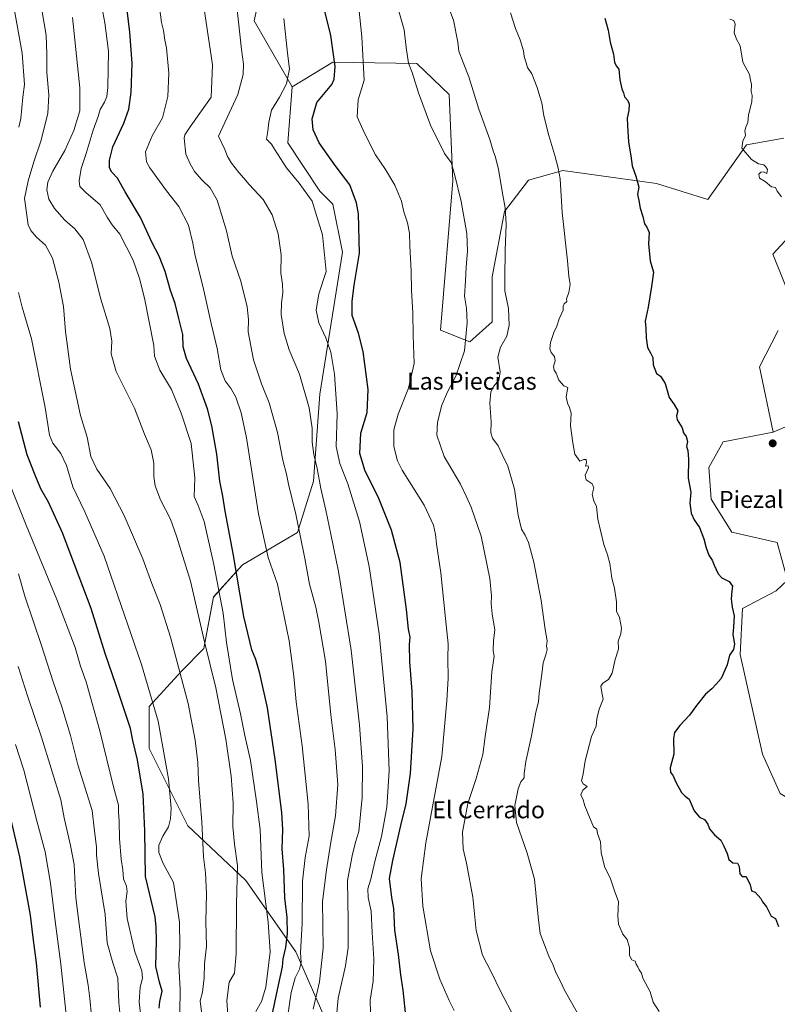
# Model space of a CAD drawing. Units: metres. Extents: x 576601 to 580052, y 4740425 to 4742777.
# Drawn here: x 578983 to 579339, y 4741521 to 4741984 of the extents above; entities that cross this region are included whole.
import ezdxf
from ezdxf.enums import TextEntityAlignment as Align

# ---------------------------------------------------------------- set-up
doc = ezdxf.new("R2010")
doc.units = ezdxf.units.M
doc.header["$MEASUREMENT"] = 0
for name, color, linetype, lineweight in [('Arbolado forestal CxS', 92, 'Continuous', 0), ('Carátula', 7, 'Continuous', 5), ('Curva de nivel maestra', 36, 'Continuous', 30), ('Curva de nivel normal', 36, 'Continuous', 0), ('Prado CxS', 92, 'Continuous', 0), ('Punto de cota en terreno', 7, 'Continuous', 0), ('Texto cartográfico', 19, 'Continuous', 0)]:
    doc.layers.add(name, color=color, linetype=linetype, lineweight=lineweight)
doc.styles.add('Arial', font='txt', dxfattribs={"height": 0.2})

# ---------------------------------------------------------------- blocks, each defined once
blk = doc.blocks.new('*U154')
at = {"layer": 'Arbolado forestal CxS', "color": 92, "linetype": 'Continuous', "lineweight": 0}
blk.add_polyline3d([(579097.6827, 4742003.6869, 880.9143), (579093.4267, 4741983.322, 882.6958), (579111.2909, 4741952.3037, 877.9594), (579109.1395, 4741925.9611, 877.9753), (579124.2971, 4741903.2338, 878.4362), (579130.3613, 4741897.1724, 877.476), (579134.9073, 4741874.4456, 876.8408), (579124.2955, 4741807.7789, 882.373), (579121.2635, 4741766.8699, 885.315), (579113.6845, 4741742.6271, 889.7523), (579087.9141, 4741727.4767, 897.9223), (579074.2723, 4741712.325, 905.69), (579069.7237, 4741688.0831, 909.7015), (579059.1127, 4741677.4766, 914.3904), (579043.9545, 4741660.8109, 920.4813), (579043.9543, 4741641.114, 921.9549), (579062.1433, 4741604.7495, 916.2924), (579089.4279, 4741578.9911, 906.9579), (579113.0271, 4741545.3719, 894.8615), (579133.5193, 4741498.5505, 884.7957)], dxfattribs=at)
blk = doc.blocks.new('*U195')
at = {"layer": 'Curva de nivel maestra', "color": 36, "linetype": 'Continuous', "lineweight": 30}
blk.add_polyline3d([(578992.85, 4741519.46, 950), (578990.99, 4741540.26, 950), (578989.4, 4741552.17, 950), (578988.14, 4741562.64, 950), (578983.18, 4741590.04, 950), (578977.67, 4741613.51, 950)], dxfattribs=at)
blk = doc.blocks.new('5PATER')
at = {"layer": 'Carátula', "linetype": 'Continuous', "lineweight": 5}
h = blk.add_hatch(color=250, dxfattribs=at)
edge = h.paths.add_edge_path()
edge.add_ellipse((0, 0.01), major_axis=(-1.33, -1.34), ratio=0.999422, start_angle=0, end_angle=360)

msp = doc.modelspace()

# ---------------------------------------------------------------- linework, layer by layer
at = {"layer": 'Arbolado forestal CxS', "color": 92, "linetype": 'Continuous', "lineweight": 0}
for points in [[(579094.95, 4742132.84, 874.62), (579102.56, 4742110.36, 869.12), (579100.33, 4742060.24, 875.34), (579106.82, 4742045.06, 875.11), (579106.96, 4742030.45, 876.23), (579097.68, 4742003.69, 880.91), (579093.43, 4741983.32, 882.7), (579111.29, 4741952.3, 877.96)], [(579094.95, 4742132.84, 874.62), (579102.56, 4742110.36, 869.12), (579100.33, 4742060.24, 875.34), (579106.82, 4742045.06, 875.11), (579106.96, 4742030.45, 876.23), (579097.68, 4742003.69, 880.91), (579093.43, 4741983.32, 882.7), (579111.29, 4741952.3, 877.96)], [(579342.53, 4741928.13, 844.53), (579324.99, 4741925.03, 844.91), (579306.8, 4741899.28, 846.78), (579282.55, 4741906.85, 848.88), (579238.6, 4741912.91, 854.34), (579222.46, 4741908.33, 857.07), (579211.17, 4741893.61, 859.62), (579205.25, 4741862.92, 860.97), (579205.25, 4741841.72, 861.77), (579194.73, 4741832.3, 864.16), (579180.96, 4741837.82, 867.14), (579186.74, 4741908.01, 865.06), (579185.09, 4741948.64, 862.4), (579169.94, 4741963.22, 864.01), (579130.36, 4741963.84, 874.71), (579120.84, 4741958.08, 876.36), (579111.29, 4741952.3, 877.96), (579093.43, 4741983.32, 882.7), (579097.68, 4742003.69, 880.91)], [(579133.52, 4741498.55, 884.8), (579113.03, 4741545.37, 894.86), (579089.43, 4741578.99, 906.96), (579062.14, 4741604.75, 916.29), (579043.95, 4741641.11, 921.95), (579043.95, 4741660.81, 920.48), (579059.11, 4741677.48, 914.39), (579069.72, 4741688.08, 909.7), (579074.27, 4741712.32, 905.69), (579087.91, 4741727.48, 897.92), (579113.68, 4741742.63, 889.75), (579121.26, 4741766.87, 885.32), (579124.3, 4741807.78, 882.37), (579134.91, 4741874.45, 876.84), (579130.36, 4741897.17, 877.48), (579124.3, 4741903.23, 878.44), (579109.14, 4741925.96, 877.98), (579111.29, 4741952.3, 877.96), (579120.84, 4741958.08, 876.36), (579130.36, 4741963.84, 874.71), (579169.94, 4741963.22, 864.01), (579185.09, 4741948.64, 862.4), (579186.74, 4741908.01, 865.06), (579180.96, 4741837.82, 867.14), (579194.73, 4741832.3, 864.16), (579205.25, 4741841.72, 861.77), (579205.25, 4741862.92, 860.97), (579211.17, 4741893.61, 859.62), (579222.46, 4741908.33, 857.07), (579238.6, 4741912.91, 854.34), (579282.55, 4741906.85, 848.88), (579306.8, 4741899.28, 846.78), (579324.99, 4741925.03, 844.91), (579342.53, 4741928.13, 844.53)], [(579342.53, 4741928.13, 844.53), (579324.99, 4741925.03, 844.91), (579306.8, 4741899.28, 846.78), (579282.55, 4741906.85, 848.88), (579238.6, 4741912.91, 854.34), (579222.46, 4741908.33, 857.07), (579211.17, 4741893.61, 859.62), (579205.25, 4741862.92, 860.97), (579205.25, 4741841.72, 861.77), (579194.73, 4741832.3, 864.16), (579180.96, 4741837.82, 867.14), (579186.74, 4741908.01, 865.06), (579185.09, 4741948.64, 862.4), (579169.94, 4741963.22, 864.01), (579130.36, 4741963.84, 874.71), (579120.84, 4741958.08, 876.36), (579111.29, 4741952.3, 877.96)], [(579342.53, 4741928.13, 844.53), (579324.99, 4741925.03, 844.91), (579306.8, 4741899.28, 846.78), (579282.55, 4741906.85, 848.88), (579238.6, 4741912.91, 854.34), (579222.46, 4741908.33, 857.07), (579211.17, 4741893.61, 859.62), (579205.25, 4741862.92, 860.97), (579205.25, 4741841.72, 861.77), (579194.73, 4741832.3, 864.16), (579180.96, 4741837.82, 867.14), (579186.74, 4741908.01, 865.06), (579185.09, 4741948.64, 862.4), (579169.94, 4741963.22, 864.01), (579130.36, 4741963.84, 874.71), (579120.84, 4741958.08, 876.36), (579111.29, 4741952.3, 877.96)], [(579111.29, 4741952.3, 877.96), (579109.14, 4741925.96, 877.98), (579124.3, 4741903.23, 878.44), (579130.36, 4741897.17, 877.48), (579134.91, 4741874.45, 876.84), (579124.3, 4741807.78, 882.37), (579121.26, 4741766.87, 885.32), (579113.68, 4741742.63, 889.75), (579087.91, 4741727.48, 897.92), (579074.27, 4741712.32, 905.69), (579069.72, 4741688.08, 909.7), (579059.11, 4741677.48, 914.39), (579043.95, 4741660.81, 920.48), (579043.95, 4741641.11, 921.95), (579062.14, 4741604.75, 916.29), (579089.43, 4741578.99, 906.96), (579113.03, 4741545.37, 894.86), (579133.52, 4741498.55, 884.8)], [(579111.29, 4741952.3, 877.96), (579109.14, 4741925.96, 877.98), (579124.3, 4741903.23, 878.44), (579130.36, 4741897.17, 877.48), (579134.91, 4741874.45, 876.84), (579124.3, 4741807.78, 882.37), (579121.26, 4741766.87, 885.32), (579113.68, 4741742.63, 889.75), (579087.91, 4741727.48, 897.92), (579074.27, 4741712.32, 905.69), (579069.72, 4741688.08, 909.7), (579059.11, 4741677.48, 914.39), (579043.95, 4741660.81, 920.48), (579043.95, 4741641.11, 921.95), (579062.14, 4741604.75, 916.29), (579089.43, 4741578.99, 906.96), (579113.03, 4741545.37, 894.86), (579133.52, 4741498.55, 884.8)], [(579346.78, 4741883.77, 845.44), (579337.34, 4741873.51, 845.67), (579346.12, 4741851.79, 846.29)], [(579346.12, 4741851.79, 846.29), (579337.34, 4741873.51, 845.67), (579346.78, 4741883.77, 845.44)], [(579346.12, 4741851.79, 846.29), (579337.34, 4741873.51, 845.67), (579346.78, 4741883.77, 845.44)], [(579346.12, 4741851.79, 846.29), (579337.34, 4741873.51, 845.67), (579346.78, 4741883.77, 845.44)], [(579339.9, 4741837.75, 846.57), (579331.05, 4741820.51, 847.2), (579337.48, 4741789.82, 847.97), (579313.99, 4741785.28, 848.39), (579307.17, 4741773.16, 848.63), (579308.31, 4741758.39, 848.72), (579318.05, 4741742.83, 848.76), (579339.37, 4741737.93, 848.32), (579344.31, 4741720.21, 848.67), (579338.92, 4741715.25, 848.73), (579323.12, 4741706.85, 849.28), (579321.94, 4741685.26, 849.13), (579332.55, 4741638.36, 847.57), (579340.8, 4741619.82, 848.14)], [(579351.22, 4741795.86, 848.18), (579337.48, 4741789.82, 847.97), (579331.05, 4741820.51, 847.2), (579339.9, 4741837.75, 846.57)], [(579337.48, 4741789.82, 847.97), (579331.05, 4741820.51, 847.2), (579339.9, 4741837.75, 846.57)], [(579337.48, 4741789.82, 847.97), (579331.05, 4741820.51, 847.2), (579339.9, 4741837.75, 846.57)], [(579442.14, 4741707.64, 852.78), (579430.28, 4741730.35, 852.08), (579428.38, 4741767.85, 851.9), (579414.4, 4741794.75, 850.5), (579397.32, 4741805.73, 849.54), (579365.71, 4741808.7, 848.26), (579351.22, 4741795.86, 848.18), (579337.48, 4741789.82, 847.97)], [(579337.48, 4741789.82, 847.97), (579313.99, 4741785.28, 848.39), (579307.17, 4741773.16, 848.63), (579308.31, 4741758.39, 848.72), (579318.05, 4741742.83, 848.76), (579339.37, 4741737.93, 848.32), (579344.31, 4741720.21, 848.67), (579338.92, 4741715.25, 848.73), (579323.12, 4741706.85, 849.28), (579321.94, 4741685.26, 849.13), (579332.55, 4741638.36, 847.57), (579340.8, 4741619.82, 848.14), (579352.3, 4741612.94, 848.24), (579353.78, 4741581.15, 848.78), (579376.93, 4741582.69, 848.84), (579388.63, 4741567.52, 849.11), (579403.79, 4741569.03, 849), (579417.43, 4741553.88, 850), (579440.82, 4741553.03, 852.91)]]:
    msp.add_polyline3d(points, dxfattribs=at)
at = {"layer": 'Curva de nivel maestra', "color": 36, "linetype": 'Continuous', "lineweight": 30}
for points in [[(579101.69, 4741514.93, 900), (579104.86, 4741529.75, 900), (579106.63, 4741538.41, 900), (579106.94, 4741542.08, 900), (579108.28, 4741547.48, 900), (579109.1, 4741554.04, 900), (579108.87, 4741561.63, 900), (579107.81, 4741570.78, 900), (579107.3, 4741584.08, 900), (579106.6, 4741593.82, 900), (579106.9, 4741602.89, 900), (579106.4, 4741610.94, 900), (579103.17, 4741635.94, 900), (579099.6, 4741660.2, 900), (579096.06, 4741676.27, 900), (579094.11, 4741682.87, 900), (579092.28, 4741687.4, 900), (579088.46, 4741703.07, 900), (579083.44, 4741732.73, 900), (579079.7, 4741752.74, 900), (579078.64, 4741759.77, 900), (579077.26, 4741766.74, 900), (579075.84, 4741779.48, 900), (579073.47, 4741792.78, 900), (579071.33, 4741800.85, 900), (579067.22, 4741812.41, 900), (579061.46, 4741824.49, 900), (579059.98, 4741829.94, 900), (579059.87, 4741835.72, 900), (579057.94, 4741843.32, 900), (579056.26, 4741850.44, 900), (579054.03, 4741856.42, 900), (579051.42, 4741865.41, 900), (579048.6, 4741872.61, 900), (579045.44, 4741878.92, 900), (579039.83, 4741890.84, 900), (579032.65, 4741902.83, 900), (579029.11, 4741909.29, 900), (579026.34, 4741912.18, 900), (579025.31, 4741914.15, 900), (579025.25, 4741917.76, 900), (579026.93, 4741924, 900), (579031.98, 4741935.13, 900), (579034.39, 4741941.71, 900), (579035.43, 4741949.67, 900), (579035.9, 4741963.41, 900), (579034.85, 4741978.02, 900), (579031.78, 4742003.96, 900)], [(579164.88, 4741513.92, 875), (579163.41, 4741527.42, 875), (579162.33, 4741534.53, 875), (579161.29, 4741544.22, 875), (579159.6, 4741555.53, 875), (579159.1, 4741565.74, 875), (579158.17, 4741571.02, 875), (579157.09, 4741579.86, 875), (579158.61, 4741588.36, 875), (579162.39, 4741604.8, 875), (579164.89, 4741615, 875), (579166.93, 4741629.27, 875), (579168.1, 4741650.26, 875), (579167.64, 4741667.92, 875), (579166.56, 4741681.76, 875), (579166.37, 4741689.91, 875), (579166.69, 4741693.38, 875), (579166.01, 4741697.12, 875), (579165.06, 4741706.41, 875), (579161.99, 4741728.6, 875), (579157.98, 4741743.78, 875), (579151.64, 4741759.4, 875), (579145.64, 4741771.49, 875), (579143.1, 4741779.89, 875), (579143.47, 4741789.39, 875), (579146.49, 4741799.06, 875), (579147.03, 4741809.96, 875), (579144.66, 4741827.72, 875), (579142.51, 4741836.44, 875), (579139.38, 4741844.76, 875), (579139.39, 4741851.39, 875), (579140.32, 4741859.06, 875), (579142.98, 4741874.08, 875), (579142.45, 4741892.48, 875), (579141.43, 4741897.78, 875), (579138.35, 4741906.2, 875), (579131.5, 4741915.35, 875), (579123.97, 4741925.94, 875), (579121.05, 4741932.08, 875), (579120.58, 4741937.3, 875), (579122.77, 4741944.91, 875), (579129.94, 4741953.38, 875), (579131.03, 4741955.89, 875), (579131.4, 4741961.92, 875), (579129.42, 4741976.4, 875), (579124.79, 4741995.56, 875)], [(579258.34, 4741984.54, 850), (579259.94, 4741978.93, 850), (579260.87, 4741973.27, 850), (579262.42, 4741967.71, 850), (579262.79, 4741963.84, 850), (579263.67, 4741962.24, 850), (579264.84, 4741960.65, 850), (579265.3, 4741955.65, 850), (579266.23, 4741951.37, 850), (579267.09, 4741949.54, 850), (579267.64, 4741947.53, 850), (579269.12, 4741945.9, 850), (579269.78, 4741944.16, 850), (579269.59, 4741941.16, 850), (579268.8, 4741937.5, 850), (579268.94, 4741934.14, 850), (579269.4, 4741926.26, 850), (579270.56, 4741919.76, 850), (579271.24, 4741915.11, 850), (579272.89, 4741910.29, 850), (579273.74, 4741907.44, 850), (579274.37, 4741905.05, 850), (579273.71, 4741901.66, 850), (579274.3, 4741898.78, 850), (579274.93, 4741895.21, 850), (579276.17, 4741891.36, 850), (579276.94, 4741887.92, 850), (579278.1, 4741886.31, 850), (579279.14, 4741883.71, 850), (579278.92, 4741878.5, 850), (579279.7, 4741870.39, 850), (579281.26, 4741865.06, 850), (579280.24, 4741858.45, 850), (579278.72, 4741848.62, 850), (579277.29, 4741842.08, 850), (579277.55, 4741838.83, 850), (579277.7, 4741834.2, 850), (579278.4, 4741829.7, 850), (579279.93, 4741826.8, 850), (579280.9, 4741824.92, 850), (579281.1, 4741821.54, 850), (579282.66, 4741817.39, 850), (579284.51, 4741816.13, 850), (579286.71, 4741812.78, 850), (579288.61, 4741806.1, 850), (579290.85, 4741802.85, 850), (579292.58, 4741799.92, 850), (579291.96, 4741797.61, 850), (579292.37, 4741795.69, 850), (579294.68, 4741791.88, 850), (579295.27, 4741789.49, 850), (579296.61, 4741787.79, 850), (579297.13, 4741785.41, 850), (579296.71, 4741783.06, 850), (579297.35, 4741781.16, 850), (579297.69, 4741777.14, 850), (579297.48, 4741768.25, 850), (579298.8, 4741761.56, 850), (579298.29, 4741756.39, 850), (579298.95, 4741751.83, 850), (579300.4, 4741748.61, 850), (579302.8, 4741744.95, 850), (579304.92, 4741739.73, 850), (579305.9, 4741735.44, 850), (579307.22, 4741731.95, 850), (579308.77, 4741729.65, 850), (579309.69, 4741727.24, 850), (579311.65, 4741723.23, 850), (579313.42, 4741721.41, 850), (579316.74, 4741719.65, 850), (579318.41, 4741717.46, 850), (579318.02, 4741715.07, 850), (579317.79, 4741711.4, 850), (579318.15, 4741707.5, 850), (579319.12, 4741703.49, 850), (579318.83, 4741698.17, 850), (579318.45, 4741694.73, 850), (579319.24, 4741690.12, 850), (579318.77, 4741687.59, 850), (579316.94, 4741685.03, 850), (579315.8, 4741680.34, 850), (579313.07, 4741674.06, 850), (579310.73, 4741671.26, 850), (579308.68, 4741669.11, 850), (579305.63, 4741666.58, 850), (579301.38, 4741661.34, 850), (579298.2, 4741656.8, 850), (579293.6, 4741651.82, 850), (579291.14, 4741648.51, 850), (579290.69, 4741645.71, 850), (579290.76, 4741638.32, 850), (579289.1, 4741631.99, 850), (579289.25, 4741629.81, 850), (579290.36, 4741628.58, 850), (579291.73, 4741625.29, 850), (579294.45, 4741620.34, 850), (579296.12, 4741618.68, 850), (579297.96, 4741617.19, 850), (579300.36, 4741611.75, 850), (579302.86, 4741608.76, 850), (579305.22, 4741607.6, 850), (579306.74, 4741605.5, 850), (579307.62, 4741603.22, 850), (579309.92, 4741600.4, 850), (579312.89, 4741597.93, 850), (579314.24, 4741595.17, 850), (579315.79, 4741591.64, 850), (579316.58, 4741588.92, 850), (579318.47, 4741587.34, 850), (579320.66, 4741587.12, 850), (579321.5, 4741585.57, 850), (579321.83, 4741582.06, 850), (579322.99, 4741580.84, 850), (579324.72, 4741580.8, 850), (579326.74, 4741576.9, 850), (579327.27, 4741574.14, 850), (579328.96, 4741573.52, 850), (579331.66, 4741570.55, 850), (579332.55, 4741568.86, 850), (579334.34, 4741566.58, 850), (579336.5, 4741562.26, 850), (579338.66, 4741561.02, 850), (579340.04, 4741557.39, 850)], [(579048.7, 4741518.94, 925), (579049.05, 4741522.03, 925), (579050.15, 4741526.92, 925), (579048.79, 4741531.13, 925), (579047.06, 4741538.46, 925), (579047.38, 4741550.54, 925), (579047.32, 4741557.01, 925), (579046.78, 4741561.94, 925), (579042.27, 4741580.81, 925), (579041.99, 4741602.39, 925), (579041.1, 4741619.55, 925), (579038.4, 4741635.74, 925), (579036.26, 4741644.86, 925), (579035.17, 4741650.43, 925), (579028.34, 4741671.1, 925), (579023.22, 4741685.73, 925), (579016.74, 4741706.84, 925), (579003.21, 4741742.43, 925), (578996.64, 4741756.95, 925), (578993.01, 4741763.24, 925), (578990.36, 4741769.55, 925), (578986.61, 4741779.13, 925), (578982.56, 4741794.74, 925)]]:
    msp.add_polyline3d(points, dxfattribs=at)
at = {"layer": 'Curva de nivel normal', "color": 36, "linetype": 'Continuous', "lineweight": 0}
for points in [[(579121.17, 4741518.42, 890), (579124.06, 4741531.36, 890), (579125.87, 4741547.2, 890), (579125.55, 4741569.15, 890), (579127.38, 4741583.94, 890), (579129.28, 4741595.99, 890), (579131.6, 4741609.44, 890), (579132.7, 4741624.08, 890), (579131.45, 4741640.51, 890), (579129.44, 4741656.88, 890), (579126.9, 4741682.06, 890), (579123.77, 4741700.49, 890), (579122.36, 4741707.53, 890), (579119.34, 4741718.38, 890), (579117.15, 4741730.37, 890), (579112.98, 4741751.34, 890), (579109.56, 4741765.4, 890), (579108.6, 4741770.12, 890), (579106.91, 4741776.74, 890), (579104.41, 4741789.72, 890), (579100.36, 4741803.72, 890), (579096.76, 4741812.64, 890), (579093.02, 4741823.84, 890), (579090.54, 4741837.06, 890), (579090.69, 4741842.87, 890), (579090.01, 4741848.79, 890), (579087.01, 4741860.9, 890), (579082.94, 4741872.69, 890), (579080.33, 4741884.63, 890), (579075.9, 4741898.95, 890), (579072.62, 4741904.74, 890), (579068.87, 4741908.32, 890), (579065.31, 4741912.54, 890), (579063.32, 4741916.06, 890), (579061.28, 4741920.57, 890), (579060.49, 4741928.07, 890), (579060.69, 4741929.74, 890), (579063.2, 4741933.55, 890), (579073.13, 4741947.38, 890), (579073.8, 4741962.62, 890), (579068.74, 4741996.38, 890)], [(579158.39, 4741998.58, 865), (579163.98, 4741979.14, 865), (579164.79, 4741970.72, 865), (579165.93, 4741963.45, 865), (579167.63, 4741959, 865), (579170.61, 4741949.53, 865), (579176.3, 4741934.33, 865), (579182.96, 4741921, 865), (579186.1, 4741916.75, 865), (579187.79, 4741910.64, 865), (579190.73, 4741898.4, 865), (579193.44, 4741883.37, 865), (579193.76, 4741875.05, 865), (579193.05, 4741867.7, 865), (579192.81, 4741861.05, 865), (579192.28, 4741853.82, 865), (579193.25, 4741848.13, 865), (579193.61, 4741841.49, 865), (579192.22, 4741828.06, 865), (579188.29, 4741816.24, 865), (579184.33, 4741808.81, 865), (579181.71, 4741802.63, 865), (579179.54, 4741794.59, 865), (579179.35, 4741788.46, 865), (579182.75, 4741778.4, 865), (579190.43, 4741765.43, 865), (579193.12, 4741759.79, 865), (579195.36, 4741754.57, 865), (579200.08, 4741740.96, 865), (579204.15, 4741721.02, 865), (579205.02, 4741712.9, 865), (579204.9, 4741709.13, 865), (579205.38, 4741704.44, 865), (579206.52, 4741696.69, 865), (579205.92, 4741691.79, 865), (579205.86, 4741687.07, 865), (579206.21, 4741684.42, 865), (579205.15, 4741677.11, 865), (579203.98, 4741660.42, 865), (579201.98, 4741646.74, 865), (579200.85, 4741638.26, 865), (579197.78, 4741626.91, 865), (579193.84, 4741615.16, 865), (579191.41, 4741601.68, 865), (579191.68, 4741593.9, 865), (579193.3, 4741587.18, 865), (579196.15, 4741571.18, 865), (579197.8, 4741555.46, 865), (579200.83, 4741543.87, 865), (579204.83, 4741535.99, 865), (579209.27, 4741526.86, 865), (579215.91, 4741514.1, 865)], [(579094.13, 4741517.32, 905), (579096.76, 4741522.08, 905), (579098.9, 4741528.72, 905), (579100.17, 4741539.01, 905), (579100.87, 4741545.44, 905), (579100, 4741559.44, 905), (579097.04, 4741582.7, 905), (579096.24, 4741602.88, 905), (579094.51, 4741616.05, 905), (579091.62, 4741635.49, 905), (579088.94, 4741647.15, 905), (579086.88, 4741657.41, 905), (579083.2, 4741673.49, 905), (579080.31, 4741690.87, 905), (579078.79, 4741704.68, 905), (579074.42, 4741727.57, 905), (579069.79, 4741747.76, 905), (579067.01, 4741755.31, 905), (579065.07, 4741759.55, 905), (579065.42, 4741768.34, 905), (579063.78, 4741784.53, 905), (579059.01, 4741798.76, 905), (579054.47, 4741809.98, 905), (579049.04, 4741819.06, 905), (579046.47, 4741825.57, 905), (579046.12, 4741830.64, 905), (579041.77, 4741852.86, 905), (579039.44, 4741862.17, 905), (579036.49, 4741870.81, 905), (579030.14, 4741883, 905), (579026.56, 4741887.36, 905), (579024.17, 4741891.02, 905), (579020.92, 4741896.76, 905), (579014.14, 4741902.59, 905), (579011.38, 4741905.36, 905), (579010.98, 4741908.1, 905), (579011.96, 4741913.94, 905), (579014.31, 4741920.86, 905), (579017.67, 4741931.96, 905), (579019.98, 4741938.37, 905), (579020.97, 4741941.63, 905), (579023.01, 4741945.05, 905), (579024.02, 4741947.71, 905), (579024.58, 4741952.05, 905), (579024.82, 4741969.01, 905), (579023.16, 4741982.46, 905), (579021.28, 4741992.5, 905)], [(579183.84, 4741992.27, 860), (579187.1, 4741983.6, 860), (579189.12, 4741973.38, 860), (579189.7, 4741969.05, 860), (579191.66, 4741963.71, 860), (579194.39, 4741957.05, 860), (579199, 4741941.71, 860), (579204.25, 4741927.5, 860), (579205.78, 4741922.22, 860), (579206.9, 4741919.24, 860), (579208.23, 4741913.35, 860), (579210.31, 4741901.32, 860), (579211.49, 4741895.35, 860), (579211.85, 4741887.71, 860), (579211.41, 4741875.28, 860), (579211.33, 4741862.24, 860), (579211.21, 4741856.26, 860), (579212.92, 4741848.06, 860), (579213.3, 4741840.12, 860), (579212.19, 4741834.98, 860), (579209.17, 4741829.8, 860), (579207.99, 4741825.1, 860), (579209.09, 4741818.3, 860), (579208.46, 4741814.34, 860), (579206.1, 4741811.51, 860), (579204.71, 4741808.75, 860), (579204.28, 4741803.47, 860), (579204.91, 4741794.77, 860), (579204.73, 4741789.6, 860), (579205.4, 4741787, 860), (579208.11, 4741783.39, 860), (579210.09, 4741779.33, 860), (579212.66, 4741773.79, 860), (579215.84, 4741763, 860), (579217.47, 4741750.77, 860), (579219.09, 4741744.21, 860), (579220.82, 4741741.36, 860), (579222.37, 4741737.91, 860), (579224.86, 4741728.73, 860), (579228.37, 4741710.68, 860), (579230.25, 4741697.07, 860), (579231.25, 4741691.67, 860), (579230.83, 4741689.23, 860), (579231.12, 4741687.66, 860), (579230.63, 4741685.15, 860), (579229.33, 4741681.4, 860), (579228.69, 4741676.08, 860), (579227.36, 4741667.11, 860), (579227.11, 4741663.08, 860), (579225.9, 4741658.07, 860), (579223.85, 4741647.08, 860), (579221.12, 4741634.97, 860), (579220.4, 4741629.32, 860), (579220.37, 4741627.3, 860), (579218.74, 4741625.41, 860), (579217.47, 4741622.08, 860), (579215.94, 4741614.21, 860), (579216.75, 4741606.18, 860), (579221.75, 4741591.83, 860), (579225.16, 4741579.65, 860), (579226.89, 4741561.92, 860), (579227.88, 4741554.1, 860), (579231.97, 4741543.32, 860), (579234.03, 4741539.09, 860), (579235.32, 4741535.66, 860), (579237.13, 4741532.16, 860), (579239.36, 4741527.45, 860), (579245.26, 4741516.85, 860)], [(578982.65, 4741933.35, 920), (578983.58, 4741937.32, 920), (578984.56, 4741947.49, 920), (578985.37, 4741953.32, 920), (578984.3, 4741968.14, 920), (578980.28, 4741989.96, 920)], [(579068.99, 4741513.42, 915), (579067.95, 4741522.33, 915), (579069.03, 4741526.38, 915), (579069.83, 4741533.11, 915), (579069.97, 4741539.74, 915), (579070.86, 4741548.08, 915), (579070.62, 4741559.74, 915), (579070.91, 4741572.74, 915), (579070.45, 4741582.51, 915), (579069.59, 4741590.16, 915), (579068.76, 4741606.5, 915), (579067.2, 4741626.04, 915), (579066.89, 4741634.43, 915), (579065.65, 4741645.03, 915), (579062.29, 4741662.3, 915), (579054.07, 4741693.43, 915), (579049.15, 4741708.75, 915), (579045.16, 4741718.66, 915), (579041, 4741730.29, 915), (579032.28, 4741750.73, 915), (579025.62, 4741763.4, 915), (579019.32, 4741772.4, 915), (579016.5, 4741778.4, 915), (579014.87, 4741787.46, 915), (579011.7, 4741797.65, 915), (579006.93, 4741819.43, 915), (579004.54, 4741837.24, 915), (579003.59, 4741848.9, 915), (579001.55, 4741860.4, 915), (578998.47, 4741871.65, 915), (578995.23, 4741877.74, 915), (578990.98, 4741881.5, 915), (578988.28, 4741884.65, 915), (578987.12, 4741887.39, 915), (578985.27, 4741899.72, 915), (578987.04, 4741908.05, 915), (578989.72, 4741917.04, 915), (578992.98, 4741926.69, 915), (578996.23, 4741939.73, 915), (578996.74, 4741948.57, 915), (578995.8, 4741959.11, 915), (578995.87, 4741967.62, 915), (578995.51, 4741976.65, 915), (578993.71, 4741987.53, 915)], [(579109, 4741514.46, 895), (579110.84, 4741526.26, 895), (579112.68, 4741533.12, 895), (579114.68, 4741537.23, 895), (579115.47, 4741540.35, 895), (579115.19, 4741545.14, 895), (579115.99, 4741558.74, 895), (579116.08, 4741578.68, 895), (579117.28, 4741589.85, 895), (579119.22, 4741599.77, 895), (579118.76, 4741614.9, 895), (579115.88, 4741642.36, 895), (579113.17, 4741663.04, 895), (579112.02, 4741675.07, 895), (579109.75, 4741691.66, 895), (579104.38, 4741718.41, 895), (579100, 4741730.95, 895), (579095.39, 4741751.4, 895), (579089.69, 4741787.17, 895), (579087.26, 4741799, 895), (579084.71, 4741806.25, 895), (579082.57, 4741810.17, 895), (579079.7, 4741813.98, 895), (579077.62, 4741819.24, 895), (579075.96, 4741829.2, 895), (579073.07, 4741841.02, 895), (579069.4, 4741857.92, 895), (579065.6, 4741872.79, 895), (579064.56, 4741878.75, 895), (579062.41, 4741887.26, 895), (579057.99, 4741895.98, 895), (579052.06, 4741903.45, 895), (579044.24, 4741914.14, 895), (579042.78, 4741917, 895), (579042.17, 4741921.67, 895), (579045.3, 4741929.26, 895), (579050.28, 4741937.69, 895), (579052.7, 4741947.73, 895), (579053.28, 4741958.72, 895), (579052.09, 4741970.7, 895), (579051.34, 4741974.18, 895), (579050.76, 4741978.77, 895), (579049.84, 4741982.56, 895), (579048.8, 4741989.77, 895)], [(579132.13, 4741515.03, 885), (579132.94, 4741523.65, 885), (579136.3, 4741538.88, 885), (579137.56, 4741547.41, 885), (579137.5, 4741560.04, 885), (579137.26, 4741578.96, 885), (579139.5, 4741590.64, 885), (579141.05, 4741596.94, 885), (579142.59, 4741602.04, 885), (579144.1, 4741618, 885), (579144.26, 4741632.64, 885), (579142.91, 4741652.08, 885), (579138.97, 4741687.27, 885), (579132.96, 4741724.27, 885), (579129.36, 4741741.81, 885), (579127.14, 4741753.12, 885), (579124.69, 4741763.42, 885), (579122.94, 4741772.83, 885), (579121.37, 4741779.36, 885), (579120.67, 4741785.14, 885), (579120.6, 4741791.66, 885), (579119.16, 4741801.24, 885), (579114.74, 4741817.14, 885), (579109.83, 4741828.58, 885), (579107.46, 4741836.22, 885), (579106.12, 4741845.22, 885), (579106.14, 4741850.66, 885), (579106.88, 4741855.4, 885), (579106.65, 4741859.5, 885), (579105.85, 4741864.7, 885), (579106.03, 4741873.22, 885), (579104.58, 4741883.1, 885), (579101.88, 4741892.07, 885), (579097.63, 4741899.34, 885), (579091.03, 4741906.32, 885), (579088.54, 4741909.38, 885), (579086.12, 4741911.96, 885), (579082.75, 4741916.37, 885), (579080.85, 4741919.5, 885), (579079.51, 4741922.75, 885), (579076.52, 4741929.03, 885), (579085.64, 4741948.69, 885), (579088.18, 4741958.02, 885), (579088.38, 4741962.9, 885), (579087.38, 4741969.89, 885), (579085.24, 4741990.08, 885)], [(579187.36, 4741517.83, 870), (579185.03, 4741522.54, 870), (579180.72, 4741532.52, 870), (579176.38, 4741545.81, 870), (579172.68, 4741566.91, 870), (579171.99, 4741579.74, 870), (579174.1, 4741596.66, 870), (579181.6, 4741637.23, 870), (579183.98, 4741663.52, 870), (579184.6, 4741674.14, 870), (579184.44, 4741683.6, 870), (579184.67, 4741690.28, 870), (579183.34, 4741702.15, 870), (579181.24, 4741723.68, 870), (579179.1, 4741737.32, 870), (579178.65, 4741741.69, 870), (579177.7, 4741746.07, 870), (579173.38, 4741755.45, 870), (579163.05, 4741771.92, 870), (579160.83, 4741776.39, 870), (579158.98, 4741783.11, 870), (579159.07, 4741790.94, 870), (579161.04, 4741798.25, 870), (579166.03, 4741810.6, 870), (579168.6, 4741822.22, 870), (579168.13, 4741835.38, 870), (579167.93, 4741845.92, 870), (579167.31, 4741856.62, 870), (579167.24, 4741865.52, 870), (579166.62, 4741877.5, 870), (579166.47, 4741883.53, 870), (579165.47, 4741888.37, 870), (579163.69, 4741893.55, 870), (579162.6, 4741898.47, 870), (579159.53, 4741906.05, 870), (579155.19, 4741913.38, 870), (579150.47, 4741920.32, 870), (579145.26, 4741930.45, 870), (579141.8, 4741938.14, 870), (579142.34, 4741946.25, 870), (579145.1, 4741955.38, 870), (579144.08, 4741975.8, 870), (579142.52, 4741989.42, 870)], [(579213.89, 4741987.05, 855), (579216.3, 4741979.8, 855), (579218.47, 4741974.41, 855), (579220, 4741969.25, 855), (579220.36, 4741966.53, 855), (579221.38, 4741963.58, 855), (579221.98, 4741961.38, 855), (579223.9, 4741958.38, 855), (579226.48, 4741952.05, 855), (579227.75, 4741947.71, 855), (579228.72, 4741944.71, 855), (579229.56, 4741938.71, 855), (579231.9, 4741929.38, 855), (579234.8, 4741920.05, 855), (579236.32, 4741914.05, 855), (579237.34, 4741909.05, 855), (579238.25, 4741893.16, 855), (579240.79, 4741870.46, 855), (579241.45, 4741863.16, 855), (579241.95, 4741859.39, 855), (579241.3, 4741855.54, 855), (579240.24, 4741852.64, 855), (579240.46, 4741851.35, 855), (579239.18, 4741850.28, 855), (579238.76, 4741849.11, 855), (579238.68, 4741847.21, 855), (579236.76, 4741843.13, 855), (579235.68, 4741839.64, 855), (579234.33, 4741836.72, 855), (579232.82, 4741831.98, 855), (579232.47, 4741829.05, 855), (579233.06, 4741827.25, 855), (579234.62, 4741825.48, 855), (579234.93, 4741823.46, 855), (579234.21, 4741820.74, 855), (579234.46, 4741819, 855), (579235.48, 4741817.67, 855), (579236.68, 4741814.38, 855), (579238.96, 4741811.62, 855), (579240.86, 4741810.94, 855), (579240.05, 4741806.42, 855), (579240.82, 4741803.57, 855), (579241.72, 4741801.44, 855), (579242.51, 4741798.82, 855), (579242.1, 4741792.87, 855), (579243.29, 4741784.89, 855), (579244.26, 4741779.46, 855), (579246.61, 4741776.15, 855), (579248.4, 4741777, 855), (579249.53, 4741777.07, 855), (579249.71, 4741775.4, 855), (579249.14, 4741773.89, 855), (579250.5, 4741774.06, 855), (579250.64, 4741773, 855), (579249.08, 4741769.62, 855), (579249.58, 4741767.46, 855), (579252.4, 4741765.6, 855), (579253.16, 4741763.7, 855), (579252.43, 4741760.61, 855), (579253.14, 4741757.56, 855), (579254.35, 4741754.86, 855), (579255.05, 4741748.92, 855), (579257.86, 4741737.06, 855), (579259.62, 4741732.16, 855), (579260.59, 4741728.13, 855), (579261.68, 4741721.22, 855), (579262.81, 4741716.48, 855), (579263.76, 4741710.05, 855), (579263.86, 4741705.73, 855), (579265.18, 4741702.63, 855), (579266.08, 4741697.66, 855), (579265.8, 4741694.96, 855), (579264.58, 4741691.5, 855), (579264.79, 4741687.81, 855), (579263.22, 4741682.96, 855), (579261.7, 4741676.43, 855), (579260.06, 4741673.45, 855), (579257.37, 4741671.85, 855), (579256.49, 4741670.41, 855), (579256.88, 4741667.42, 855), (579257.46, 4741664.23, 855), (579255.7, 4741659.5, 855), (579254.5, 4741654.94, 855), (579254.3, 4741651.52, 855), (579252.02, 4741646.65, 855), (579249, 4741635.22, 855), (579248.11, 4741629.08, 855), (579247.27, 4741625.82, 855), (579248.19, 4741624.38, 855), (579249.93, 4741623.24, 855), (579248.04, 4741621.41, 855), (579247.08, 4741619.32, 855), (579248.05, 4741616.97, 855), (579248.91, 4741614.13, 855), (579252.99, 4741604.16, 855), (579254.59, 4741603.07, 855), (579254.86, 4741601.08, 855), (579256.33, 4741597.08, 855), (579256.54, 4741592.08, 855), (579258.17, 4741585.63, 855), (579260.95, 4741579.78, 855), (579263.03, 4741573.7, 855), (579264.77, 4741569.06, 855), (579264.35, 4741562.42, 855), (579264.75, 4741558.36, 855), (579266.81, 4741553.74, 855), (579268.88, 4741551.14, 855), (579269.91, 4741547.44, 855), (579269.9, 4741543.71, 855), (579270.99, 4741541.62, 855), (579272.57, 4741541.04, 855), (579273.06, 4741539.6, 855), (579273.86, 4741538.42, 855), (579274.49, 4741536.9, 855), (579275.53, 4741535.32, 855), (579276.25, 4741532.99, 855), (579279.65, 4741526.66, 855), (579281.08, 4741521.75, 855), (579283.88, 4741517.33, 855)], [(579080.96, 4741515.84, 910), (579080.5, 4741522.58, 910), (579081.66, 4741531.09, 910), (579084.05, 4741535.41, 910), (579084.95, 4741544.5, 910), (579085.12, 4741567.76, 910), (579085.47, 4741586.04, 910), (579084.12, 4741595.99, 910), (579083.35, 4741604.4, 910), (579083.51, 4741615.45, 910), (579082.52, 4741628.08, 910), (579080, 4741645.41, 910), (579075.27, 4741669.62, 910), (579069.92, 4741691.26, 910), (579063.41, 4741719.74, 910), (579056.88, 4741740.94, 910), (579054.02, 4741748.88, 910), (579049.22, 4741758.08, 910), (579046.75, 4741764.62, 910), (579046.12, 4741769.07, 910), (579046.13, 4741775.25, 910), (579044.94, 4741781.54, 910), (579041.79, 4741788.97, 910), (579037.01, 4741801.16, 910), (579028.48, 4741818.41, 910), (579026.14, 4741826.66, 910), (579026.45, 4741832.64, 910), (579025.39, 4741838.58, 910), (579021.23, 4741852.44, 910), (579016.84, 4741869.76, 910), (579012.98, 4741880.42, 910), (579008.98, 4741885.47, 910), (579004.35, 4741889.51, 910), (578999.49, 4741895, 910), (578996.78, 4741899.52, 910), (578995.86, 4741903.91, 910), (578996.25, 4741907.51, 910), (578998.69, 4741912.63, 910), (579004.34, 4741922.39, 910), (579008.6, 4741931.79, 910), (579011.32, 4741941, 910), (579011.32, 4741951.87, 910), (579007.92, 4741984.98, 910)], [(579148.05, 4741516.84, 880), (579147.92, 4741522.69, 880), (579149.33, 4741531.54, 880), (579149.66, 4741542.02, 880), (579148.79, 4741554.49, 880), (579148.36, 4741564.58, 880), (579147.04, 4741570.92, 880), (579146.79, 4741575.01, 880), (579148.23, 4741579.62, 880), (579150.16, 4741587.98, 880), (579153.32, 4741599.74, 880), (579155.81, 4741613.41, 880), (579156.86, 4741630.57, 880), (579155.89, 4741656.02, 880), (579152.14, 4741695.02, 880), (579147.51, 4741726.66, 880), (579142.87, 4741747.84, 880), (579137.49, 4741765.55, 880), (579133.65, 4741775.1, 880), (579132, 4741783.07, 880), (579132.39, 4741798.45, 880), (579131.11, 4741817.18, 880), (579129.39, 4741827.55, 880), (579127, 4741834.18, 880), (579123.75, 4741841.27, 880), (579122.52, 4741847.24, 880), (579123.77, 4741855, 880), (579127.27, 4741865.39, 880), (579125.47, 4741882.71, 880), (579122.9, 4741891.3, 880), (579120.6, 4741898.56, 880), (579114.6, 4741907.03, 880), (579108.6, 4741914.18, 880), (579102.97, 4741922.94, 880), (579101.55, 4741925.34, 880), (579099.14, 4741927.71, 880), (579099.84, 4741931.38, 880), (579100.18, 4741935.7, 880), (579101.51, 4741941.31, 880), (579105.34, 4741947.36, 880), (579108.57, 4741953.71, 880), (579109.92, 4741960.71, 880), (579109.03, 4741968.13, 880), (579107.3, 4741984.39, 880)], [(579317.17, 4741984.05, 845), (579318.94, 4741983.54, 845), (579319.61, 4741981.81, 845), (579319.12, 4741977.64, 845), (579320.24, 4741974.77, 845), (579321.92, 4741971.53, 845), (579323.18, 4741963.95, 845), (579326.33, 4741958.05, 845), (579326.89, 4741955.48, 845), (579327.23, 4741953.46, 845), (579327.16, 4741950.02, 845), (579327.66, 4741948.2, 845), (579327.49, 4741945.35, 845), (579325.97, 4741939.02, 845), (579325.53, 4741935.5, 845), (579324.66, 4741933.38, 845), (579324.22, 4741931.6, 845), (579324.5, 4741929.43, 845), (579323.16, 4741926.71, 845), (579322.78, 4741923.38, 845), (579327.38, 4741918.1, 845), (579330.66, 4741916.04, 845), (579333.1, 4741915.68, 845), (579334.07, 4741914.6, 845), (579334.9, 4741913.33, 845), (579334.56, 4741911.58, 845), (579333.01, 4741912.25, 845), (579331.76, 4741912.21, 845), (579330.76, 4741911.16, 845), (579331.09, 4741909.34, 845), (579333.68, 4741907.71, 845), (579336.67, 4741905.19, 845), (579338.6, 4741904.96, 845), (579339.36, 4741903.22, 845), (579341.37, 4741900.58, 845)], [(579058.46, 4741516.92, 920), (579058.48, 4741527.7, 920), (579057.95, 4741539.16, 920), (579058.46, 4741548, 920), (579058.31, 4741559.35, 920), (579055.48, 4741578.02, 920), (579050.58, 4741586.9, 920), (579048.45, 4741592.1, 920), (579048.45, 4741595.61, 920), (579050.39, 4741599.78, 920), (579053.01, 4741604.25, 920), (579053.96, 4741607.9, 920), (579054.25, 4741612.95, 920), (579053.11, 4741626.81, 920), (579048.22, 4741653.96, 920), (579040.43, 4741680.63, 920), (579033.9, 4741699.26, 920), (579022.72, 4741731.58, 920), (579013.76, 4741752.45, 920), (579008.02, 4741764.2, 920), (579005.05, 4741774.24, 920), (579002.45, 4741779.78, 920), (578998.64, 4741784.73, 920), (578997.04, 4741788.39, 920), (578995.01, 4741801.39, 920), (578988.64, 4741833.72, 920), (578984.29, 4741848.71, 920), (578982.49, 4741855.53, 920)], [(579039.91, 4741516.62, 930), (579039.22, 4741521.97, 930), (579039.8, 4741528.75, 930), (579040.87, 4741533.08, 930), (579040.5, 4741536.41, 930), (579037.28, 4741545.4, 930), (579033.58, 4741561.03, 930), (579033, 4741569.2, 930), (579033.65, 4741573.86, 930), (579033.24, 4741576.36, 930), (579031.82, 4741579.68, 930), (579031.6, 4741584.06, 930), (579030.87, 4741588.94, 930), (579029.99, 4741598.75, 930), (579029.93, 4741606.74, 930), (579029.54, 4741611.24, 930), (579029.47, 4741614.39, 930), (579027.16, 4741622.95, 930), (579020.79, 4741649.41, 930), (579014.33, 4741672.42, 930), (579011.6, 4741679.78, 930), (579009.14, 4741688.58, 930), (579000.6, 4741711.19, 930), (578986.05, 4741746.17, 930), (578979.14, 4741763.33, 930)], [(579030.72, 4741510.6, 935), (579029.77, 4741521.57, 935), (579029.27, 4741533.05, 935), (579026.82, 4741540.29, 935), (579024.27, 4741549.66, 935), (579023.34, 4741563.01, 935), (579020.12, 4741582.31, 935), (579019.14, 4741590.85, 935), (579019.22, 4741594.85, 935), (579018.25, 4741602.19, 935), (579017.14, 4741611.87, 935), (579010.46, 4741633.32, 935), (579007.01, 4741647.19, 935), (579002.92, 4741660.72, 935), (578998.79, 4741672.41, 935), (578993.25, 4741689.58, 935), (578985.49, 4741712.76, 935), (578982.5, 4741723.21, 935)], [(579016.83, 4741515.37, 940), (579016.1, 4741523.45, 940), (579015.24, 4741529.75, 940), (579013.33, 4741540.36, 940), (579010.86, 4741559.63, 940), (579009.54, 4741570.74, 940), (579008.66, 4741586.45, 940), (579006.9, 4741595.49, 940), (579003.94, 4741608.46, 940), (579002.38, 4741616.84, 940), (578993.3, 4741646.41, 940), (578986.78, 4741665.78, 940), (578982.32, 4741679.65, 940)], [(579005.5, 4741510.04, 945), (579002.43, 4741539.64, 945), (578999.8, 4741559.86, 945), (578997.57, 4741577.77, 945), (578994.97, 4741592.5, 945), (578991.21, 4741606.41, 945), (578984.98, 4741630.84, 945), (578981.04, 4741642.91, 945)]]:
    msp.add_polyline3d(points, dxfattribs=at)
at = {"layer": 'Prado CxS', "color": 92, "linetype": 'Continuous', "lineweight": 0}
for points in [[(579442.14, 4741707.64, 852.78), (579430.28, 4741730.35, 852.08), (579428.38, 4741767.85, 851.9), (579414.4, 4741794.75, 850.5), (579397.32, 4741805.73, 849.54), (579365.71, 4741808.7, 848.26), (579351.22, 4741795.86, 848.18), (579337.48, 4741789.82, 847.97)], [(579340.8, 4741619.82, 848.14), (579332.55, 4741638.36, 847.57), (579321.94, 4741685.26, 849.13), (579323.12, 4741706.85, 849.28), (579338.92, 4741715.25, 848.73), (579344.31, 4741720.21, 848.67), (579339.37, 4741737.93, 848.32), (579318.05, 4741742.83, 848.76), (579308.31, 4741758.39, 848.72), (579307.17, 4741773.16, 848.63), (579313.99, 4741785.28, 848.39), (579337.48, 4741789.82, 847.97), (579351.22, 4741795.86, 848.18)], [(579337.48, 4741789.82, 847.97), (579313.99, 4741785.28, 848.39), (579307.17, 4741773.16, 848.63), (579308.31, 4741758.39, 848.72), (579318.05, 4741742.83, 848.76), (579339.37, 4741737.93, 848.32), (579344.31, 4741720.21, 848.67), (579338.92, 4741715.25, 848.73), (579323.12, 4741706.85, 849.28), (579321.94, 4741685.26, 849.13), (579332.55, 4741638.36, 847.57), (579340.8, 4741619.82, 848.14), (579352.3, 4741612.94, 848.24), (579353.78, 4741581.15, 848.78), (579376.93, 4741582.69, 848.84), (579388.63, 4741567.52, 849.11), (579403.79, 4741569.03, 849), (579417.43, 4741553.88, 850), (579440.82, 4741553.03, 852.91)]]:
    msp.add_polyline3d(points, dxfattribs=at)

# ---------------------------------------------------------------- block references
at = {"layer": 'Arbolado forestal CxS', "color": 92, "linetype": 'Continuous', "lineweight": 0}
msp.add_blockref('*U154', (0, 0), dxfattribs=at)
at = {"layer": 'Curva de nivel maestra', "color": 36, "linetype": 'Continuous', "lineweight": 30}
msp.add_blockref('*U195', (0, 0), dxfattribs=at)
at = {"layer": 'Punto de cota en terreno', "linetype": 'Continuous', "lineweight": 0}
msp.add_blockref('5PATER', (579337.27, 4741784.6, 847.79), dxfattribs=at)

# ---------------------------------------------------------------- texts
at = {"layer": 'Texto cartográfico', "color": 19, "linetype": 'Continuous', "lineweight": 0, "style": 'Arial'}
for s, p in [('Las Piecicas', (579195.76, 4741813.85)), ('Piezalarga', (579338.53, 4741758.22)), ('El Cerrado', (579203.66, 4741612.23))]:
    msp.add_text(s, height=8, dxfattribs=at).set_placement(p, align=Align.MIDDLE_CENTER)

doc.saveas('drawing.dxf')
